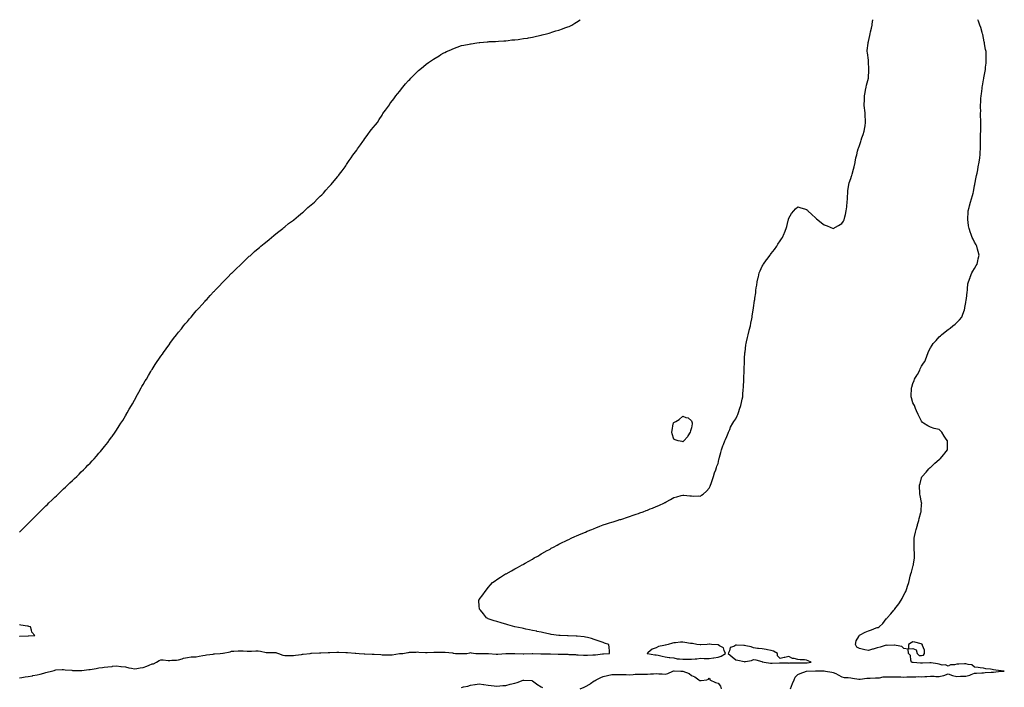
# Model space of a CAD drawing. Units: inches. Extents: x 971123 to 973763, y 7348058 to 7350698.
# Drawn here: x 971698 to 972812, y 7349944 to 7350698 of the extents above; entities that cross this region are included whole.
import ezdxf

# ---------------------------------------------------------------- set-up
doc = ezdxf.new("R2010")
doc.units = ezdxf.units.IN
doc.header["$MEASUREMENT"] = 0
doc.layers.add('Contour_97117348', color=7, linetype='Continuous', true_color=0xe82ace)

msp = doc.modelspace()

# ---------------------------------------------------------------- linework, layer by layer
at = {"layer": 'Contour_97117348'}
for points in [[(971698, 7350118.7, 3319), (971699.7, 7350120.3, 3319), (971701.3, 7350121.9, 3319), (971704.7, 7350125.3, 3319), (971708, 7350128.8, 3319), (971709.6, 7350130.3, 3319), (971711.2, 7350131.9, 3319), (971714.6, 7350135.4, 3319), (971718, 7350138.8, 3319), (971719.6, 7350140.3, 3319), (971721.2, 7350141.9, 3319), (971724.7, 7350145.3, 3319), (971728, 7350148.7, 3319), (971729.7, 7350150.3, 3319), (971731.3, 7350151.9, 3319), (971734.8, 7350155.2, 3319), (971738, 7350158.5, 3319), (971739.8, 7350160.1, 3319), (971741.7, 7350161.9, 3319), (971745, 7350165, 3319), (971748, 7350167.9, 3319), (971750.1, 7350169.8, 3319), (971752.3, 7350171.9, 3319), (971755.2, 7350174.7, 3319), (971758, 7350177.4, 3319), (971760.4, 7350179.6, 3319), (971762.8, 7350181.9, 3319), (971765.5, 7350184.5, 3319), (971768, 7350187, 3319), (971770.6, 7350189.4, 3319), (971773.2, 7350191.9, 3319), (971775.6, 7350194.4, 3319), (971778, 7350197, 3319), (971780.4, 7350199.5, 3319), (971782.6, 7350201.9, 3319), (971785.2, 7350204.8, 3319), (971788, 7350208.1, 3319), (971789.8, 7350210.2, 3319), (971791.3, 7350211.9, 3319), (971794.3, 7350215.6, 3319), (971798, 7350220.3, 3319), (971798.8, 7350221.2, 3319), (971799.3, 7350221.9, 3319), (971802.3, 7350226.2, 3319), (971802.9, 7350227, 3319), (971806.4, 7350231.9, 3319), (971807.1, 7350232.9, 3319), (971808, 7350234.3, 3319), (971811, 7350238.9, 3319), (971812.9, 7350241.9, 3319), (971814.9, 7350245.1, 3319), (971818, 7350250.5, 3319), (971818.6, 7350251.4, 3319), (971818.9, 7350251.9, 3319), (971820, 7350253.9, 3319), (971822.2, 7350257.7, 3319), (971824.7, 7350261.9, 3319), (971825.9, 7350264, 3319), (971828, 7350267.9, 3319), (971829.5, 7350270.5, 3319), (971830.2, 7350271.9, 3319), (971833, 7350276.9, 3319), (971835.8, 7350281.9, 3319), (971836.6, 7350283.3, 3319), (971838, 7350285.7, 3319), (971840.3, 7350289.7, 3319), (971841.6, 7350291.9, 3319), (971844, 7350296, 3319), (971846.6, 7350300.5, 3319), (971847.5, 7350301.9, 3319), (971847.7, 7350302.3, 3319), (971848, 7350302.8, 3319), (971851.6, 7350308.4, 3319), (971853.9, 7350311.9, 3319), (971855.6, 7350314.3, 3319), (971858, 7350317.7, 3319), (971859.7, 7350320.2, 3319), (971860.9, 7350321.9, 3319), (971863.9, 7350326.1, 3319), (971868, 7350331.8, 3319), (971868.1, 7350331.9, 3319), (971868.1, 7350331.9, 3319), (971868.3, 7350332.2, 3319), (971872.3, 7350337.6, 3319), (971875.6, 7350341.9, 3319), (971876.7, 7350343.3, 3319), (971878, 7350344.9, 3319), (971881.2, 7350348.8, 3319), (971883.6, 7350351.9, 3319), (971885.6, 7350354.3, 3319), (971888, 7350357.1, 3319), (971890.2, 7350359.8, 3319), (971892.1, 7350361.9, 3319), (971894.8, 7350365.1, 3319), (971898, 7350368.8, 3319), (971899.5, 7350370.5, 3319), (971900.8, 7350371.9, 3319), (971904.2, 7350375.7, 3319), (971908, 7350380, 3319), (971908.9, 7350381, 3319), (971909.8, 7350381.9, 3319), (971913.8, 7350386.2, 3319), (971918, 7350390.8, 3319), (971918.6, 7350391.4, 3319), (971919.1, 7350391.9, 3319), (971923.4, 7350396.6, 3319), (971928, 7350401.3, 3319), (971928.3, 7350401.6, 3319), (971928.6, 7350401.9, 3319), (971933.3, 7350406.7, 3319), (971938, 7350411.4, 3319), (971938.3, 7350411.7, 3319), (971938.5, 7350411.9, 3319), (971943.3, 7350416.6, 3319), (971948, 7350421.1, 3319), (971948.5, 7350421.5, 3319), (971948.9, 7350421.9, 3319), (971953.5, 7350426.5, 3319), (971958, 7350430.6, 3319), (971958.8, 7350431.2, 3319), (971959.6, 7350431.9, 3319), (971964, 7350436, 3319), (971968, 7350439.4, 3319), (971969.4, 7350440.6, 3319), (971971.1, 7350441.9, 3319), (971974.8, 7350445.2, 3319), (971978, 7350447.8, 3319), (971980.3, 7350449.7, 3319), (971983.2, 7350451.9, 3319), (971985.8, 7350454.2, 3319), (971988, 7350456, 3319), (971991.3, 7350458.7, 3319), (971995.7, 7350461.9, 3319), (971996.9, 7350463, 3319), (971998, 7350463.9, 3319), (972002.4, 7350467.5, 3319), (972006.9, 7350470.8, 3319), (972008, 7350471.6, 3319), (972008.2, 7350471.8, 3319), (972008.5, 7350471.9, 3319), (972013.5, 7350476.4, 3319), (972018, 7350480, 3319), (972019.1, 7350480.9, 3319), (972020.5, 7350481.9, 3319), (972024.3, 7350485.7, 3319), (972028, 7350488.8, 3319), (972029.7, 7350490.3, 3319), (972031.7, 7350491.9, 3319), (972034.7, 7350495.3, 3319), (972038, 7350498.5, 3319), (972039.8, 7350500.2, 3319), (972041.7, 7350501.9, 3319), (972044.6, 7350505.4, 3319), (972048, 7350509.1, 3319), (972049.4, 7350510.6, 3319), (972050.7, 7350511.9, 3319), (972053.9, 7350516, 3319), (972058, 7350520.8, 3319), (972058.6, 7350521.4, 3319), (972059, 7350521.9, 3319), (972061.5, 7350525.4, 3319), (972062.8, 7350527.2, 3319), (972066.3, 7350531.9, 3319), (972067, 7350533, 3319), (972068, 7350534.5, 3319), (972071, 7350539, 3319), (972073.1, 7350541.9, 3319), (972075.1, 7350544.9, 3319), (972078, 7350548.7, 3319), (972079.4, 7350550.6, 3319), (972080.4, 7350551.9, 3319), (972083.6, 7350556.4, 3319), (972086.4, 7350560.3, 3319), (972087.6, 7350561.9, 3319), (972087.8, 7350562.2, 3319), (972088, 7350562.6, 3319), (972091.8, 7350568.1, 3319), (972094.6, 7350571.9, 3319), (972096.2, 7350573.8, 3319), (972098, 7350576, 3319), (972100.7, 7350579.2, 3319), (972102.9, 7350581.9, 3319), (972104.9, 7350585.1, 3319), (972108, 7350590.3, 3319), (972108.7, 7350591.3, 3319), (972109.1, 7350591.9, 3319), (972111.9, 7350595.8, 3319), (972112.9, 7350597.1, 3319), (972116.3, 7350601.9, 3319), (972117, 7350602.9, 3319), (972118, 7350604.4, 3319), (972121.3, 7350608.7, 3319), (972123.7, 7350611.9, 3319), (972125.6, 7350614.3, 3319), (972128, 7350617.4, 3319), (972130, 7350619.9, 3319), (972131.6, 7350621.9, 3319), (972134.6, 7350625.4, 3319), (972138, 7350629.2, 3319), (972139.4, 7350630.6, 3319), (972140.6, 7350631.9, 3319), (972144.3, 7350635.7, 3319), (972148, 7350639.5, 3319), (972149.3, 7350640.6, 3319), (972150.9, 7350641.9, 3319), (972154.8, 7350645.2, 3319), (972158, 7350647.8, 3319), (972160.5, 7350649.5, 3319), (972164.1, 7350651.9, 3319), (972166.4, 7350653.5, 3319), (972168, 7350654.6, 3319), (972172.6, 7350657.3, 3319), (972174.7, 7350658.6, 3319), (972178, 7350660.6, 3319), (972178.9, 7350661, 3319), (972180.9, 7350661.9, 3319), (972185.8, 7350664.1, 3319), (972188, 7350665.1, 3319), (972193, 7350666.9, 3319), (972198, 7350668.7, 3319), (972200.6, 7350669.4, 3319), (972206.6, 7350670.5, 3319), (972208, 7350670.8, 3319), (972209, 7350670.9, 3319), (972215.3, 7350671.9, 3319), (972217.7, 7350672.3, 3319), (972218, 7350672.3, 3319), (972218.5, 7350672.4, 3319), (972226.9, 7350673.1, 3319), (972228, 7350673.1, 3319), (972229.3, 7350673.2, 3319), (972236.4, 7350673.5, 3319), (972239.9, 7350673.7, 3319), (972245.8, 7350674.2, 3319), (972248, 7350674.3, 3319), (972250.8, 7350674.6, 3319), (972254.9, 7350675.1, 3319), (972258, 7350675.3, 3319), (972261.9, 7350675.8, 3319), (972263.9, 7350676.1, 3319), (972268, 7350676.6, 3319), (972272.6, 7350677.3, 3319), (972273.6, 7350677.5, 3319), (972278, 7350678.3, 3319), (972281, 7350679, 3319), (972286.2, 7350680.1, 3319), (972288, 7350680.5, 3319), (972289.2, 7350680.8, 3319), (972293.8, 7350681.9, 3319), (972297.1, 7350682.9, 3319), (972298, 7350683.2, 3319), (972299.9, 7350683.8, 3319), (972304.7, 7350685.3, 3319), (972308, 7350686.3, 3319), (972312.2, 7350687.8, 3319), (972314.9, 7350688.7, 3319), (972318, 7350689.9, 3319), (972319.5, 7350690.5, 3319), (972322.7, 7350691.9, 3319), (972326.1, 7350693.9, 3319), (972328, 7350695.1, 3319), (972332, 7350698, 3319), (972332, 7350698, 3319)], [(971698, 7349954.2, 3318), (971700.7, 7349954.6, 3318), (971704.7, 7349955.3, 3318), (971708, 7349955.7, 3318), (971712.7, 7349956.5, 3318), (971713.3, 7349956.7, 3318), (971718, 7349957.5, 3318), (971721.6, 7349958.4, 3318), (971725.7, 7349959.5, 3318), (971728, 7349960.1, 3318), (971729.5, 7349960.5, 3318), (971734.2, 7349961.9, 3318), (971737.2, 7349962.7, 3318), (971738, 7349963, 3318), (971739.2, 7349963.1, 3318), (971746.4, 7349963.6, 3318), (971748, 7349963.7, 3318), (971749.6, 7349963.4, 3318), (971757.2, 7349962.8, 3318), (971758, 7349962.6, 3318), (971758.8, 7349962.6, 3318), (971767.4, 7349962.6, 3318), (971768, 7349962.6, 3318), (971768.8, 7349962.7, 3318), (971776.4, 7349963.6, 3318), (971778, 7349963.8, 3318), (971780.3, 7349964.1, 3318), (971785, 7349964.9, 3318), (971788, 7349965.4, 3318), (971792.1, 7349965.9, 3318), (971793.8, 7349966.2, 3318), (971798, 7349966.7, 3318), (971802.8, 7349967.2, 3318), (971803.4, 7349967.3, 3318), (971808, 7349967.8, 3318), (971812.9, 7349967.1, 3318), (971813.2, 7349967.1, 3318), (971818, 7349966.5, 3318), (971821.7, 7349965.5, 3318), (971824.9, 7349965.1, 3318), (971828, 7349964.4, 3318), (971830.9, 7349964.8, 3318), (971834.6, 7349965.4, 3318), (971838, 7349965.9, 3318), (971842.3, 7349967.6, 3318), (971844.7, 7349968.6, 3318), (971848, 7349970, 3318), (971849.7, 7349970.2, 3318), (971853.1, 7349971.9, 3318), (971856.2, 7349973.8, 3318), (971858, 7349974.4, 3318), (971860.5, 7349974.4, 3318), (971866.1, 7349973.9, 3318), (971868, 7349973.9, 3318), (971870.3, 7349974.2, 3318), (971875.7, 7349974.3, 3318), (971878, 7349974.7, 3318), (971881.9, 7349975.8, 3318), (971883.6, 7349976.4, 3318), (971888, 7349977.3, 3318), (971892.1, 7349977.8, 3318), (971893.9, 7349977.8, 3318), (971898, 7349978.1, 3318), (971901.2, 7349978.8, 3318), (971905.5, 7349979.4, 3318), (971908, 7349979.9, 3318), (971909.7, 7349980.2, 3318), (971917.2, 7349981.1, 3318), (971918, 7349981.2, 3318), (971918.7, 7349981.3, 3318), (971925.1, 7349981.9, 3318), (971927.9, 7349982.1, 3318), (971928, 7349982.1, 3318), (971928.3, 7349982.1, 3318), (971936.2, 7349983.8, 3318), (971938, 7349984.3, 3318), (971940.6, 7349984.5, 3318), (971945.3, 7349984.7, 3318), (971948, 7349984.9, 3318), (971950.9, 7349984.7, 3318), (971955.5, 7349984.5, 3318), (971958, 7349984.3, 3318), (971960.6, 7349984.4, 3318), (971965.3, 7349984.7, 3318), (971968, 7349984.8, 3318), (971970.6, 7349984.5, 3318), (971976.9, 7349983, 3318), (971978, 7349982.9, 3318), (971978.9, 7349982.8, 3318), (971987, 7349983, 3318), (971988, 7349982.9, 3318), (971988.8, 7349982.6, 3318), (971991.1, 7349981.9, 3318), (971996, 7349979.8, 3318), (971998, 7349979.6, 3318), (972000.4, 7349979.6, 3318), (972005.7, 7349979.5, 3318), (972008, 7349979.6, 3318), (972010.1, 7349979.8, 3318), (972016.8, 7349980.7, 3318), (972018, 7349980.8, 3318), (972019, 7349981, 3318), (972026.8, 7349981.9, 3318), (972028, 7349982, 3318), (972028, 7349982, 3318), (972028.2, 7349982, 3318), (972037.4, 7349982.5, 3318), (972038, 7349982.6, 3318), (972038.7, 7349982.6, 3318), (972047.1, 7349982.8, 3318), (972048, 7349982.9, 3318), (972049, 7349982.9, 3318), (972056.8, 7349983.1, 3318), (972058, 7349983.2, 3318), (972059.3, 7349983.2, 3318), (972067, 7349983, 3318), (972068, 7349983, 3318), (972069, 7349982.9, 3318), (972077.7, 7349982.2, 3318), (972078, 7349982.2, 3318), (972078.3, 7349982.2, 3318), (972082.3, 7349981.9, 3318), (972087.7, 7349981.5, 3318), (972088, 7349981.5, 3318), (972088.5, 7349981.5, 3318), (972097, 7349980.9, 3318), (972098, 7349980.8, 3318), (972099.2, 7349980.8, 3318), (972106.6, 7349980.5, 3318), (972108, 7349980.4, 3318), (972109.6, 7349980.4, 3318), (972116.4, 7349980.3, 3318), (972118, 7349980.2, 3318), (972119.6, 7349980.4, 3318), (972127.8, 7349981.6, 3318), (972128, 7349981.7, 3318), (972128.3, 7349981.7, 3318), (972131.5, 7349981.9, 3318), (972137.2, 7349982.8, 3318), (972138, 7349983, 3318), (972139.2, 7349983.1, 3318), (972146.5, 7349983.4, 3318), (972148, 7349983.5, 3318), (972149.5, 7349983.4, 3318), (972157.1, 7349982.8, 3318), (972158, 7349982.8, 3318), (972159, 7349982.8, 3318), (972166.6, 7349983.4, 3318), (972168, 7349983.4, 3318), (972169.6, 7349983.4, 3318), (972176.7, 7349983.2, 3318), (972178, 7349983.2, 3318), (972179.3, 7349983.1, 3318), (972187.6, 7349982.4, 3318), (972188, 7349982.4, 3318), (972188.5, 7349982.3, 3318), (972191, 7349981.9, 3318), (972197.7, 7349981.6, 3318), (972198, 7349981.6, 3318), (972198.4, 7349981.6, 3318), (972204.1, 7349981.9, 3318), (972207.4, 7349982.6, 3318), (972208, 7349982.7, 3318), (972208.8, 7349982.6, 3318), (972214, 7349981.9, 3318), (972217.9, 7349981.8, 3318), (972218, 7349981.8, 3318), (972218.2, 7349981.8, 3318), (972227.8, 7349981.7, 3318), (972228, 7349981.7, 3318), (972228.3, 7349981.6, 3318), (972237.1, 7349981, 3318), (972238, 7349981, 3318), (972239, 7349981, 3318), (972247.9, 7349981.8, 3318), (972248, 7349981.8, 3318), (972248.2, 7349981.8, 3318), (972258, 7349981.9, 3318), (972258.1, 7349981.9, 3318), (972267.7, 7349981.5, 3318), (972268, 7349981.5, 3318), (972268.4, 7349981.5, 3318), (972277.7, 7349981.6, 3318), (972278, 7349981.6, 3318), (972278.4, 7349981.6, 3318), (972287.4, 7349981.2, 3318), (972288, 7349981.2, 3318), (972288.8, 7349981.2, 3318), (972297.5, 7349981.3, 3318), (972298, 7349981.4, 3318), (972298.6, 7349981.4, 3318), (972307.3, 7349981.1, 3318), (972308, 7349981.1, 3318), (972308.9, 7349981.1, 3318), (972317, 7349980.8, 3318), (972318, 7349980.8, 3318), (972319.2, 7349980.7, 3318), (972326.7, 7349980.5, 3318), (972328, 7349980.4, 3318), (972329.7, 7349980.3, 3318), (972336, 7349979.9, 3318), (972338, 7349979.7, 3318), (972340.2, 7349979.8, 3318), (972346.4, 7349980.2, 3318), (972348, 7349980.3, 3318), (972349.5, 7349980.4, 3318), (972357.4, 7349981.3, 3318), (972358, 7349981.3, 3318), (972358.6, 7349981.4, 3318), (972365.3, 7349981.9, 3318), (972365.1, 7349984.9, 3318), (972364.7, 7349988.5, 3318), (972364.4, 7349991.9, 3318), (972359.7, 7349993.6, 3318), (972358, 7349994.1, 3318), (972354.7, 7349995.3, 3318), (972352.3, 7349996.2, 3318), (972348, 7349997.6, 3318), (972344.7, 7349998.6, 3318), (972340.3, 7349999.7, 3318), (972338, 7350000.3, 3318), (972336.6, 7350000.5, 3318), (972328.6, 7350001.4, 3318), (972328, 7350001.4, 3318), (972327.6, 7350001.4, 3318), (972318.3, 7350001.7, 3318), (972317.8, 7350001.7, 3318), (972309.5, 7350001.9, 3318), (972308.1, 7350002, 3318), (972308, 7350002, 3318), (972308, 7350002, 3318), (972299.3, 7350003.2, 3318), (972298, 7350003.4, 3318), (972296.1, 7350003.8, 3318), (972291.1, 7350005, 3318), (972288, 7350005.7, 3318), (972283.2, 7350006.7, 3318), (972282.9, 7350006.8, 3318), (972278, 7350007.9, 3318), (972274.7, 7350008.6, 3318), (972270.5, 7350009.4, 3318), (972268, 7350009.9, 3318), (972266.4, 7350010.2, 3318), (972258.2, 7350011.9, 3318), (972258.1, 7350012, 3318), (972258, 7350012, 3318), (972250.3, 7350014.2, 3318), (972248, 7350014.8, 3318), (972243.9, 7350016.1, 3318), (972242.6, 7350016.5, 3318), (972238, 7350017.8, 3318), (972234.9, 7350018.8, 3318), (972229.3, 7350020.6, 3318), (972228, 7350021.1, 3318), (972227.5, 7350021.3, 3318), (972226, 7350021.9, 3318), (972222.6, 7350026.5, 3318), (972219.3, 7350030.7, 3318), (972218.3, 7350031.9, 3318), (972218.3, 7350032.2, 3318), (972218, 7350035.3, 3318), (972217.6, 7350041.5, 3318), (972217.6, 7350041.9, 3318), (972217.7, 7350042.2, 3318), (972218, 7350042.7, 3318), (972221.9, 7350048.1, 3318), (972224.7, 7350051.9, 3318), (972226.2, 7350053.8, 3318), (972228, 7350056.3, 3318), (972230.7, 7350059.2, 3318), (972233, 7350061.9, 3318), (972236, 7350064, 3318), (972238, 7350065.5, 3318), (972242, 7350068, 3318), (972247.7, 7350071.6, 3318), (972248, 7350071.8, 3318), (972248.1, 7350071.8, 3318), (972248.3, 7350071.9, 3318), (972254.6, 7350075.3, 3318), (972258, 7350077.3, 3318), (972261.1, 7350078.8, 3318), (972266.6, 7350081.9, 3318), (972267.5, 7350082.4, 3318), (972268, 7350082.7, 3318), (972269.8, 7350083.7, 3318), (972274, 7350086, 3318), (972278, 7350088.4, 3318), (972280.2, 7350089.7, 3318), (972284, 7350091.9, 3318), (972286.6, 7350093.4, 3318), (972288, 7350094.2, 3318), (972293, 7350097, 3318), (972293.3, 7350097.2, 3318), (972298, 7350099.8, 3318), (972299.4, 7350100.6, 3318), (972301.9, 7350101.9, 3318), (972305.9, 7350104.1, 3318), (972308, 7350105.2, 3318), (972312.6, 7350107.4, 3318), (972314.4, 7350108.3, 3318), (972318, 7350110.1, 3318), (972319.3, 7350110.7, 3318), (972321.9, 7350111.9, 3318), (972326.1, 7350113.8, 3318), (972328, 7350114.7, 3318), (972333, 7350116.9, 3318), (972338, 7350119, 3318), (972340.1, 7350119.9, 3318), (972345.2, 7350121.9, 3318), (972347.2, 7350122.7, 3318), (972348, 7350123.1, 3318), (972349.9, 7350123.8, 3318), (972354.4, 7350125.6, 3318), (972358, 7350127, 3318), (972361.8, 7350128.2, 3318), (972365.4, 7350129.3, 3318), (972368, 7350130.1, 3318), (972369.4, 7350130.6, 3318), (972373.8, 7350131.9, 3318), (972377, 7350133, 3318), (972378, 7350133.3, 3318), (972380.1, 7350133.9, 3318), (972384.5, 7350135.4, 3318), (972388, 7350136.6, 3318), (972392, 7350138, 3318), (972395.3, 7350139.2, 3318), (972398, 7350140.1, 3318), (972399.4, 7350140.6, 3318), (972403.4, 7350141.9, 3318), (972406.7, 7350143.2, 3318), (972408, 7350143.8, 3318), (972411.2, 7350145.1, 3318), (972413.9, 7350146.1, 3318), (972418, 7350147.8, 3318), (972421, 7350148.9, 3318), (972427.3, 7350151.9, 3318), (972427.8, 7350152.2, 3318), (972428, 7350152.4, 3318), (972429.2, 7350153.1, 3318), (972434.2, 7350155.8, 3318), (972438, 7350157.9, 3318), (972441.2, 7350158.7, 3318), (972446.3, 7350160.2, 3318), (972448, 7350160.6, 3318), (972449.4, 7350160.5, 3318), (972456.2, 7350160, 3318), (972458, 7350159.9, 3318), (972460.2, 7350159.7, 3318), (972466, 7350159.8, 3318), (972468, 7350159.6, 3318), (972469.4, 7350160.6, 3318), (972471.1, 7350161.9, 3318), (972474.8, 7350165.2, 3318), (972478, 7350168.5, 3318), (972479, 7350171, 3318), (972479.3, 7350171.9, 3318), (972480, 7350173.9, 3318), (972481.6, 7350178.4, 3318), (972482.8, 7350181.9, 3318), (972484.1, 7350185.8, 3318), (972485.5, 7350189.3, 3318), (972486.3, 7350191.9, 3318), (972486.7, 7350193.3, 3318), (972488, 7350196.3, 3318), (972489, 7350200.9, 3318), (972489.3, 7350201.9, 3318), (972489.7, 7350203.6, 3318), (972490.9, 7350209, 3318), (972491.9, 7350211.9, 3318), (972493.4, 7350216.5, 3318), (972494, 7350217.9, 3318), (972495.6, 7350221.9, 3318), (972496.3, 7350223.6, 3318), (972498, 7350226.9, 3318), (972499.2, 7350230.8, 3318), (972499.7, 7350231.9, 3318), (972501.1, 7350235, 3318), (972502.2, 7350237.7, 3318), (972504.7, 7350241.9, 3318), (972505.9, 7350244, 3318), (972508, 7350247, 3318), (972509.5, 7350250.5, 3318), (972510.2, 7350251.9, 3318), (972511.4, 7350255.3, 3318), (972512.2, 7350257.7, 3318), (972513.8, 7350261.9, 3318), (972514.5, 7350265.5, 3318), (972515.3, 7350269.1, 3318), (972515.8, 7350271.9, 3318), (972516, 7350274, 3318), (972516.5, 7350280.4, 3318), (972516.7, 7350281.9, 3318), (972516.7, 7350283.2, 3318), (972517, 7350290.9, 3318), (972517.1, 7350291.9, 3318), (972517.1, 7350292.8, 3318), (972517.4, 7350301.2, 3318), (972517.4, 7350301.9, 3318), (972517.5, 7350302.5, 3318), (972517.9, 7350311.7, 3318), (972517.9, 7350311.9, 3318), (972517.9, 7350312.1, 3318), (972518, 7350315, 3318), (972518.4, 7350321.6, 3318), (972518.4, 7350321.9, 3318), (972518.5, 7350322.3, 3318), (972519.4, 7350330.6, 3318), (972519.6, 7350331.9, 3318), (972520.1, 7350334, 3318), (972521.1, 7350338.9, 3318), (972521.9, 7350341.9, 3318), (972523.1, 7350346.8, 3318), (972523.2, 7350347.1, 3318), (972524.6, 7350351.9, 3318), (972525.1, 7350354.9, 3318), (972526.2, 7350360.1, 3318), (972526.6, 7350361.9, 3318), (972526.7, 7350363.2, 3318), (972528, 7350371.9, 3318), (972528, 7350371.9, 3318), (972528, 7350372, 3318), (972528, 7350372.4, 3318), (972529.2, 7350380.8, 3318), (972529.4, 7350381.9, 3318), (972529.6, 7350383.4, 3318), (972530.6, 7350389.4, 3318), (972530.8, 7350391.9, 3318), (972531.2, 7350395.1, 3318), (972531.8, 7350398.1, 3318), (972532.2, 7350401.9, 3318), (972533.4, 7350406.6, 3318), (972533.5, 7350407.4, 3318), (972534.6, 7350411.9, 3318), (972535.7, 7350414.3, 3318), (972538, 7350419.6, 3318), (972538.8, 7350421.1, 3318), (972539.2, 7350421.9, 3318), (972542.9, 7350426.7, 3318), (972543, 7350426.9, 3318), (972546.7, 7350431.9, 3318), (972547.3, 7350432.7, 3318), (972548, 7350433.7, 3318), (972551.6, 7350438.4, 3318), (972554.3, 7350441.9, 3318), (972555.7, 7350444.3, 3318), (972558, 7350448.1, 3318), (972559.6, 7350450.4, 3318), (972560.7, 7350451.9, 3318), (972562.6, 7350456.5, 3318), (972562.9, 7350457.1, 3318), (972565, 7350461.9, 3318), (972565.6, 7350464.4, 3318), (972567.3, 7350471.2, 3318), (972567.5, 7350471.9, 3318), (972567.6, 7350472.4, 3318), (972568, 7350473.7, 3318), (972571.1, 7350478.9, 3318), (972573.5, 7350481.9, 3318), (972575.6, 7350484.4, 3318), (972578, 7350486.5, 3318), (972581.4, 7350485.3, 3318), (972585.6, 7350484.4, 3318), (972588, 7350483.6, 3318), (972588.9, 7350482.7, 3318), (972589.6, 7350481.9, 3318), (972593.8, 7350477.7, 3318), (972598, 7350474, 3318), (972599.2, 7350473, 3318), (972600.6, 7350471.9, 3318), (972604.8, 7350468.6, 3318), (972608, 7350466.3, 3318), (972611.2, 7350465.1, 3318), (972618, 7350461.9, 3318), (972624.3, 7350465.6, 3318), (972628, 7350467.8, 3318), (972629.6, 7350470.4, 3318), (972630.6, 7350471.9, 3318), (972631.3, 7350475.2, 3318), (972632.1, 7350477.9, 3318), (972632.9, 7350481.9, 3318), (972633.5, 7350486.5, 3318), (972633.5, 7350487.4, 3318), (972634.1, 7350491.9, 3318), (972634.3, 7350495.7, 3318), (972634.4, 7350498.2, 3318), (972634.6, 7350501.9, 3318), (972634.8, 7350505.1, 3318), (972635.4, 7350509.3, 3318), (972635.7, 7350511.9, 3318), (972636.2, 7350513.8, 3318), (972638, 7350518.6, 3318), (972638.8, 7350521.2, 3318), (972639.1, 7350521.9, 3318), (972639.5, 7350523.4, 3318), (972641, 7350529, 3318), (972642, 7350531.9, 3318), (972642.8, 7350536.7, 3318), (972642.9, 7350537.1, 3318), (972643.8, 7350541.9, 3318), (972644.7, 7350545.2, 3318), (972645.7, 7350549.6, 3318), (972646.3, 7350551.9, 3318), (972646.9, 7350553, 3318), (972648, 7350555.7, 3318), (972649.5, 7350560.5, 3318), (972649.8, 7350561.9, 3318), (972650.6, 7350564.5, 3318), (972651.9, 7350568.1, 3318), (972653.1, 7350571.9, 3318), (972653.9, 7350576.1, 3318), (972654.1, 7350578, 3318), (972654.7, 7350581.9, 3318), (972654.6, 7350585.3, 3318), (972654.4, 7350588.3, 3318), (972654.3, 7350591.9, 3318), (972653.9, 7350596.1, 3318), (972653.7, 7350597.6, 3318), (972653.3, 7350601.9, 3318), (972653.4, 7350607.3, 3318), (972653.5, 7350611.9, 3318), (972654.1, 7350615.9, 3318), (972654.7, 7350618.5, 3318), (972655.3, 7350621.9, 3318), (972655.8, 7350624.1, 3318), (972658, 7350631.8, 3318), (972658.1, 7350631.9, 3318), (972658.1, 7350631.9, 3318), (972658.1, 7350631.9, 3318), (972658.6, 7350641.4, 3318), (972658.6, 7350641.9, 3318), (972658.6, 7350642.5, 3318), (972658, 7350650.1, 3318), (972657.9, 7350651.8, 3318), (972657.9, 7350651.9, 3318), (972657.9, 7350652.1, 3318), (972656.8, 7350660.7, 3318), (972656.5, 7350661.9, 3318), (972656.6, 7350663.3, 3318), (972657.7, 7350671.6, 3318), (972657.7, 7350671.9, 3318), (972657.8, 7350672.2, 3318), (972658, 7350673.3, 3318), (972659.6, 7350680.3, 3318), (972659.9, 7350681.9, 3318), (972660.4, 7350684.3, 3318), (972661.4, 7350688.6, 3318), (972662.1, 7350691.9, 3318), (972662.7, 7350696.6, 3318), (972662.8, 7350697.2, 3318), (972662.9, 7350698, 3318)], [(972570, 7349941.9, 3317), (972571.1, 7349945, 3317), (972572.1, 7349947.9, 3317), (972573.9, 7349951.9, 3317), (972575, 7349955, 3317), (972578, 7349958.1, 3317), (972580.7, 7349959.2, 3317), (972587.8, 7349961.9, 3317), (972588, 7349961.9, 3317), (972588.1, 7349961.9, 3317), (972598, 7349962, 3317), (972598, 7349962, 3317), (972598.2, 7349962, 3317), (972608, 7349962, 3317), (972608, 7349962, 3317), (972608.1, 7349962, 3317), (972609.3, 7349961.9, 3317), (972616.7, 7349960.5, 3317), (972618, 7349960.4, 3317), (972621, 7349959, 3317), (972623.8, 7349957.7, 3317), (972628, 7349955.3, 3317), (972630.7, 7349954.5, 3317), (972635.2, 7349954.7, 3317), (972638, 7349954.3, 3317), (972640.1, 7349954, 3317), (972647.2, 7349952.8, 3317), (972648, 7349952.6, 3317), (972648.7, 7349952.6, 3317), (972656.2, 7349953.8, 3317), (972658, 7349953.7, 3317), (972659.9, 7349953.8, 3317), (972665.8, 7349954.2, 3317), (972668, 7349954.3, 3317), (972670.6, 7349954.4, 3317), (972674.7, 7349955.2, 3317), (972678, 7349955.3, 3317), (972681.6, 7349955.4, 3317), (972684.6, 7349955.4, 3317), (972688, 7349955.5, 3317), (972691.4, 7349955.3, 3317), (972694.7, 7349955.2, 3317), (972698, 7349955.1, 3317), (972701.4, 7349955.3, 3317), (972704.7, 7349955.3, 3317), (972708, 7349955.5, 3317), (972711.5, 7349955.4, 3317), (972714.3, 7349955.6, 3317), (972718, 7349955.5, 3317), (972721.8, 7349955.7, 3317), (972724.1, 7349955.9, 3317), (972728, 7349956.1, 3317), (972732.2, 7349956.1, 3317), (972734.2, 7349955.8, 3317), (972738, 7349955.8, 3317), (972743, 7349956.9, 3317), (972743.1, 7349956.9, 3317), (972748, 7349958.8, 3317), (972752.9, 7349957, 3317), (972753.1, 7349957, 3317), (972758, 7349955.9, 3317), (972762.2, 7349956.1, 3317), (972763.9, 7349956.1, 3317), (972768, 7349956.2, 3317), (972772.7, 7349957.3, 3317), (972774.3, 7349958.1, 3317), (972778, 7349959.6, 3317), (972780.3, 7349959.6, 3317), (972786.1, 7349960, 3317), (972788, 7349960, 3317), (972789.8, 7349960.1, 3317), (972796.6, 7349960.5, 3317), (972798, 7349960.6, 3317), (972799.3, 7349960.6, 3317), (972807.8, 7349961.7, 3317), (972808, 7349961.7, 3317), (972808.3, 7349961.7, 3317), (972811.6, 7349961.9, 3317), (972808.2, 7349962.1, 3317), (972808, 7349962.1, 3317), (972807.8, 7349962.2, 3317), (972799.5, 7349963.4, 3317), (972798, 7349963.7, 3317), (972795.8, 7349964.1, 3317), (972790.6, 7349964.5, 3317), (972788, 7349965.2, 3317), (972784.4, 7349965.6, 3317), (972781.9, 7349965.8, 3317), (972778, 7349966.3, 3317), (972774.9, 7349968.8, 3317), (972770.7, 7349969.3, 3317), (972768, 7349970.2, 3317), (972766.4, 7349970.2, 3317), (972760.2, 7349969.8, 3317), (972758, 7349969.8, 3317), (972755.2, 7349969, 3317), (972750.8, 7349969.1, 3317), (972748, 7349967.4, 3317), (972745.2, 7349969.1, 3317), (972741.2, 7349968.7, 3317), (972738, 7349969.5, 3317), (972736, 7349969.9, 3317), (972728.8, 7349971.2, 3317), (972728, 7349971.3, 3317), (972727.4, 7349971.3, 3317), (972719.1, 7349970.8, 3317), (972718, 7349970.8, 3317), (972716.9, 7349970.7, 3317), (972708.4, 7349971.6, 3317), (972708, 7349971.5, 3317), (972707.8, 7349971.6, 3317), (972706.6, 7349971.9, 3317), (972705.8, 7349974.2, 3317), (972705.5, 7349979.3, 3317), (972703.2, 7349981.9, 3317), (972703, 7349986.8, 3317), (972698, 7349987.3, 3317), (972695.9, 7349989.7, 3317), (972689.3, 7349990.6, 3317), (972688, 7349991.1, 3317), (972687.5, 7349991.3, 3317), (972679.2, 7349990.7, 3317), (972678, 7349991, 3317), (972676.7, 7349990.6, 3317), (972671.1, 7349988.9, 3317), (972668, 7349988, 3317), (972663.3, 7349986.7, 3317), (972662.6, 7349986.5, 3317), (972658, 7349985.3, 3317), (972653.9, 7349986, 3317), (972652.3, 7349986.1, 3317), (972648, 7349987.2, 3317), (972644.9, 7349988.8, 3317), (972643.3, 7349991.9, 3317), (972644, 7349996, 3317), (972647.1, 7350000.9, 3317), (972647.4, 7350001.9, 3317), (972647.8, 7350002.2, 3317), (972648, 7350002.3, 3317), (972648.8, 7350002.7, 3317), (972654.3, 7350005.7, 3317), (972658, 7350007.4, 3317), (972661.6, 7350008.4, 3317), (972666.7, 7350010.6, 3317), (972668, 7350011.1, 3317), (972668.8, 7350011.1, 3317), (972670.1, 7350011.9, 3317), (972674.2, 7350015.7, 3317), (972678, 7350021, 3317), (972678.6, 7350021.4, 3317), (972679, 7350021.9, 3317), (972683.3, 7350026.7, 3317), (972686.8, 7350030.7, 3317), (972687.9, 7350031.9, 3317), (972688, 7350032, 3317), (972688, 7350032.2, 3317), (972692.2, 7350037.8, 3317), (972694.9, 7350041.9, 3317), (972696, 7350043.9, 3317), (972698, 7350048, 3317), (972699.5, 7350050.5, 3317), (972700.1, 7350051.9, 3317), (972701.2, 7350055.1, 3317), (972702.2, 7350057.7, 3317), (972703.6, 7350061.9, 3317), (972704.5, 7350065.5, 3317), (972705.3, 7350069.2, 3317), (972706, 7350071.9, 3317), (972706.5, 7350073.5, 3317), (972708, 7350079.6, 3317), (972708.6, 7350081.3, 3317), (972708.8, 7350081.9, 3317), (972708.9, 7350082.8, 3317), (972709.9, 7350090, 3317), (972710.1, 7350091.9, 3317), (972710, 7350093.9, 3317), (972709.7, 7350100.3, 3317), (972709.6, 7350101.9, 3317), (972709.6, 7350103.4, 3317), (972709.5, 7350110.4, 3317), (972709.5, 7350111.9, 3317), (972710, 7350113.8, 3317), (972711.3, 7350118.7, 3317), (972712, 7350121.9, 3317), (972713.4, 7350126.6, 3317), (972713.6, 7350127.5, 3317), (972714.9, 7350131.9, 3317), (972715.5, 7350134.4, 3317), (972717.2, 7350141.1, 3317), (972717.4, 7350141.9, 3317), (972717.4, 7350142.5, 3317), (972718, 7350150.7, 3317), (972718.2, 7350151.8, 3317), (972718.2, 7350151.9, 3317), (972718.1, 7350152, 3317), (972718, 7350152.4, 3317), (972716.4, 7350160.3, 3317), (972716.1, 7350161.9, 3317), (972716.1, 7350163.9, 3317), (972715.8, 7350169.6, 3317), (972715.6, 7350171.9, 3317), (972716.3, 7350173.7, 3317), (972718, 7350180.2, 3317), (972718.5, 7350181.5, 3317), (972718.7, 7350181.9, 3317), (972723.2, 7350186.7, 3317), (972726.4, 7350190.3, 3317), (972727.9, 7350191.9, 3317), (972728, 7350192.1, 3317), (972729.7, 7350193.6, 3317), (972733.2, 7350196.7, 3317), (972738, 7350200.9, 3317), (972738.6, 7350201.4, 3317), (972739.2, 7350201.9, 3317), (972743.2, 7350206.8, 3317), (972744.2, 7350208.1, 3317), (972747.2, 7350211.9, 3317), (972747.2, 7350212.8, 3317), (972747.2, 7350221.1, 3317), (972747.2, 7350221.9, 3317), (972745.8, 7350224.1, 3317), (972743.7, 7350227.5, 3317), (972740.9, 7350231.9, 3317), (972739.5, 7350233.3, 3317), (972738, 7350234.9, 3317), (972734.2, 7350235.8, 3317), (972732.2, 7350236.1, 3317), (972728, 7350237.5, 3317), (972725.1, 7350238.9, 3317), (972720.2, 7350241.9, 3317), (972719, 7350242.9, 3317), (972718, 7350244.2, 3317), (972715.5, 7350249.4, 3317), (972714.2, 7350251.9, 3317), (972712.2, 7350256.1, 3317), (972711.3, 7350258.6, 3317), (972710, 7350261.9, 3317), (972709.2, 7350263.1, 3317), (972708, 7350265.2, 3317), (972706.7, 7350270.5, 3317), (972706.3, 7350271.9, 3317), (972706.4, 7350273.5, 3317), (972706.7, 7350280.6, 3317), (972706.8, 7350281.9, 3317), (972707.1, 7350282.9, 3317), (972708, 7350286.7, 3317), (972709.5, 7350290.4, 3317), (972710, 7350291.9, 3317), (972713.1, 7350296.8, 3317), (972713.3, 7350297.2, 3317), (972716, 7350301.9, 3317), (972716.6, 7350303.3, 3317), (972718, 7350306.5, 3317), (972720.3, 7350309.7, 3317), (972721.6, 7350311.9, 3317), (972723.5, 7350316.5, 3317), (972723.9, 7350317.8, 3317), (972725.6, 7350321.9, 3317), (972726.4, 7350323.6, 3317), (972728, 7350327.2, 3317), (972729.9, 7350330.1, 3317), (972731, 7350331.9, 3317), (972734.4, 7350335.6, 3317), (972738, 7350339.6, 3317), (972739.3, 7350340.7, 3317), (972740.5, 7350341.9, 3317), (972744.8, 7350345.2, 3317), (972748, 7350347.9, 3317), (972750.4, 7350349.5, 3317), (972753.5, 7350351.9, 3317), (972756, 7350354, 3317), (972758, 7350355.9, 3317), (972761.1, 7350358.9, 3317), (972763.5, 7350361.9, 3317), (972764.7, 7350365.2, 3317), (972766.4, 7350370.3, 3317), (972767, 7350371.9, 3317), (972767.1, 7350372.9, 3317), (972768, 7350378.5, 3317), (972768.5, 7350381.4, 3317), (972768.6, 7350381.9, 3317), (972768.8, 7350382.6, 3317), (972769.5, 7350390.4, 3317), (972769.8, 7350391.9, 3317), (972770.1, 7350394, 3317), (972770.5, 7350399.4, 3317), (972771, 7350401.9, 3317), (972772.8, 7350406.6, 3317), (972772.9, 7350407.1, 3317), (972775, 7350411.9, 3317), (972776.1, 7350413.9, 3317), (972778, 7350416.8, 3317), (972779.8, 7350420.1, 3317), (972780.8, 7350421.9, 3317), (972781.5, 7350425.4, 3317), (972782.1, 7350427.9, 3317), (972783, 7350431.9, 3317), (972782.1, 7350435.9, 3317), (972781.4, 7350438.6, 3317), (972780.6, 7350441.9, 3317), (972779.7, 7350443.6, 3317), (972778, 7350446.6, 3317), (972776.2, 7350450, 3317), (972775.3, 7350451.9, 3317), (972773.7, 7350456.3, 3317), (972773.3, 7350457.2, 3317), (972771.8, 7350461.9, 3317), (972771.2, 7350465.1, 3317), (972770.7, 7350469.3, 3317), (972770.3, 7350471.9, 3317), (972770.4, 7350474.3, 3317), (972770.8, 7350479.1, 3317), (972770.9, 7350481.9, 3317), (972771.7, 7350485.6, 3317), (972772.3, 7350487.7, 3317), (972773.2, 7350491.9, 3317), (972774.4, 7350495.6, 3317), (972775.6, 7350499.5, 3317), (972776.4, 7350501.9, 3317), (972776.7, 7350503.3, 3317), (972778, 7350510.5, 3317), (972778.3, 7350511.7, 3317), (972778.3, 7350511.9, 3317), (972778.3, 7350512.2, 3317), (972779.9, 7350520.1, 3317), (972780.2, 7350521.9, 3317), (972780.8, 7350524.6, 3317), (972781.5, 7350528.4, 3317), (972782.2, 7350531.9, 3317), (972783, 7350536.9, 3317), (972784, 7350541.9, 3317), (972784.2, 7350545.8, 3317), (972784.3, 7350548.2, 3317), (972784.5, 7350551.9, 3317), (972784.6, 7350555.4, 3317), (972784.7, 7350558.6, 3317), (972784.7, 7350561.9, 3317), (972784.7, 7350565.2, 3317), (972784.8, 7350568.7, 3317), (972784.9, 7350571.9, 3317), (972784.9, 7350575, 3317), (972785, 7350578.8, 3317), (972785, 7350581.9, 3317), (972785, 7350585, 3317), (972784.8, 7350588.7, 3317), (972784.8, 7350591.9, 3317), (972784.9, 7350595.1, 3317), (972784.7, 7350598.6, 3317), (972784.8, 7350601.9, 3317), (972785.1, 7350604.9, 3317), (972785.2, 7350609.1, 3317), (972785.4, 7350611.9, 3317), (972785.7, 7350614.2, 3317), (972786.4, 7350620.3, 3317), (972786.6, 7350621.9, 3317), (972786.8, 7350623.1, 3317), (972788, 7350630.1, 3317), (972788.3, 7350631.6, 3317), (972788.4, 7350631.9, 3317), (972788.4, 7350632.3, 3317), (972789.9, 7350640, 3317), (972790.2, 7350641.9, 3317), (972790.4, 7350644.3, 3317), (972790.9, 7350649, 3317), (972791.2, 7350651.9, 3317), (972791.1, 7350655, 3317), (972791, 7350659, 3317), (972790.9, 7350661.9, 3317), (972790.5, 7350664.4, 3317), (972789.3, 7350670.6, 3317), (972789.1, 7350671.9, 3317), (972789, 7350672.9, 3317), (972788, 7350677.2, 3317), (972787.2, 7350681.1, 3317), (972787, 7350681.9, 3317), (972786.5, 7350683.5, 3317), (972785.1, 7350689, 3317), (972784.1, 7350691.9, 3317), (972782.5, 7350696.4, 3317), (972781.7, 7350698, 3317)], [(971698, 7350001.4, 3319), (971698.6, 7350001.4, 3319), (971707.8, 7350001.7, 3319), (971708, 7350001.7, 3319), (971708.3, 7350001.7, 3319), (971715.4, 7350001.9, 3319), (971712, 7350005.9, 3319), (971711.9, 7350008.1, 3319), (971710.6, 7350011.9, 3319), (971708.6, 7350012.4, 3319), (971708, 7350012.6, 3319), (971707.3, 7350012.7, 3319), (971699.8, 7350013.7, 3319), (971698, 7350014, 3319)], [(972332.2, 7349941.9, 3317), (972336.4, 7349943.6, 3317), (972338, 7349944.3, 3317), (972342.9, 7349947, 3317), (972343.8, 7349947.7, 3317), (972348, 7349950.7, 3317), (972348.9, 7349951.1, 3317), (972350.3, 7349951.9, 3317), (972355.4, 7349954.6, 3317), (972358, 7349955.8, 3317), (972363, 7349956.9, 3317), (972368, 7349958, 3317), (972371.9, 7349958.1, 3317), (972374.2, 7349958.1, 3317), (972378, 7349958.1, 3317), (972381.9, 7349958, 3317), (972384, 7349957.9, 3317), (972388, 7349957.8, 3317), (972392, 7349958, 3317), (972394.3, 7349958.2, 3317), (972398, 7349958.4, 3317), (972401.5, 7349958.4, 3317), (972404.5, 7349958.4, 3317), (972408, 7349958.4, 3317), (972411.4, 7349958.6, 3317), (972415.1, 7349958.9, 3317), (972418, 7349959.1, 3317), (972421, 7349958.9, 3317), (972424.8, 7349958.6, 3317), (972428, 7349958.4, 3317), (972431, 7349959, 3317), (972437, 7349961.9, 3317), (972437.9, 7349962.1, 3317), (972438.2, 7349962.1, 3317), (972445.7, 7349961.9, 3317), (972447.9, 7349961.8, 3317), (972448, 7349961.8, 3317), (972448.3, 7349961.6, 3317), (972455.2, 7349959.1, 3317), (972458, 7349956.7, 3317), (972461.7, 7349955.5, 3317), (972466.2, 7349951.9, 3317), (972467.5, 7349951.4, 3317), (972468, 7349951.2, 3317), (972468.9, 7349951.1, 3317), (972475.1, 7349951.9, 3317), (972477.1, 7349952.8, 3317), (972478, 7349953.9, 3317), (972478.8, 7349952.6, 3317), (972478.8, 7349951.9, 3317), (972485, 7349948.8, 3317), (972488, 7349948.3, 3317), (972490.8, 7349944.7, 3317), (972491.3, 7349941.9, 3317)], [(972198, 7349943.4, 3317), (972200.1, 7349944, 3317), (972205, 7349945, 3317), (972208, 7349946, 3317), (972212.8, 7349946.7, 3317), (972213.2, 7349946.7, 3317), (972218, 7349947.4, 3317), (972222.8, 7349946.7, 3317), (972223.3, 7349946.7, 3317), (972228, 7349946.1, 3317), (972231.6, 7349945.5, 3317), (972234.7, 7349945.3, 3317), (972238, 7349944.8, 3317), (972241.2, 7349945.1, 3317), (972244.5, 7349945.5, 3317), (972248, 7349945.6, 3317), (972253, 7349946.9, 3317), (972258, 7349948.3, 3317), (972261, 7349949, 3317), (972267.6, 7349951.5, 3317), (972268, 7349951.6, 3317), (972268.4, 7349951.5, 3317), (972277.3, 7349951.1, 3317), (972278, 7349951, 3317), (972282.5, 7349947.5, 3317), (972283.1, 7349947, 3317), (972288, 7349944.2, 3317), (972289.6, 7349943.4, 3317)]]:
    msp.add_polyline3d(points, dxfattribs=at)
for points in [[(972448, 7350221, 3318), (972447.3, 7350221.2, 3318), (972443, 7350221.9, 3318), (972439.3, 7350223.2, 3318), (972438, 7350223.9, 3318), (972436, 7350229.9, 3318), (972435.6, 7350231.9, 3318), (972436.2, 7350233.8, 3318), (972437.2, 7350241.1, 3318), (972437.4, 7350241.9, 3318), (972437.7, 7350242.3, 3318), (972438, 7350242.7, 3318), (972440.3, 7350244.1, 3318), (972443.8, 7350246.1, 3318), (972448, 7350249.9, 3318), (972451.5, 7350248.4, 3318), (972454, 7350247.9, 3318), (972458, 7350244.7, 3318), (972458.6, 7350242.5, 3318), (972458.7, 7350241.9, 3318), (972458.6, 7350241.4, 3318), (972458, 7350236.9, 3318), (972456.7, 7350233.3, 3318), (972456.3, 7350231.9, 3318), (972453.9, 7350227.8, 3318), (972453.3, 7350226.7, 3318), (972449.3, 7350221.9, 3318), (972448.6, 7350221.4, 3318)], [(972488, 7349977.5, 3318), (972491.3, 7349978.7, 3318), (972496.5, 7349981.9, 3318), (972494.8, 7349985.1, 3318), (972494.1, 7349988, 3318), (972489.5, 7349990.5, 3318), (972488, 7349991.5, 3318), (972487.7, 7349991.6, 3318), (972480.7, 7349991.9, 3318), (972478.3, 7349992.1, 3318), (972478, 7349992.2, 3318), (972477.8, 7349992.1, 3318), (972475.6, 7349991.9, 3318), (972468.4, 7349991.6, 3318), (972468, 7349991.6, 3318), (972467.8, 7349991.6, 3318), (972464.1, 7349991.9, 3318), (972459, 7349992.9, 3318), (972458, 7349993, 3318), (972456.8, 7349993.2, 3318), (972450.4, 7349994.3, 3318), (972448, 7349994.6, 3318), (972445.5, 7349994.5, 3318), (972440, 7349993.9, 3318), (972438, 7349993.7, 3318), (972436.4, 7349993.5, 3318), (972431.4, 7349991.9, 3318), (972428.7, 7349991.3, 3318), (972428, 7349991, 3318), (972426.7, 7349990.6, 3318), (972420.5, 7349989.5, 3318), (972418, 7349988.1, 3318), (972413.4, 7349986.6, 3318), (972409, 7349982.9, 3318), (972408, 7349982.1, 3318), (972407.9, 7349982.1, 3318), (972407.7, 7349981.9, 3318), (972408, 7349981.9, 3318), (972408, 7349981.9, 3318), (972408.1, 7349981.9, 3318), (972416.5, 7349980.4, 3318), (972418, 7349980.3, 3318), (972420.2, 7349979.8, 3318), (972424.8, 7349978.6, 3318), (972428, 7349977.8, 3318), (972432.7, 7349977.3, 3318), (972433.3, 7349977.2, 3318), (972438, 7349976.7, 3318), (972441.8, 7349975.7, 3318), (972444.2, 7349975.8, 3318), (972448, 7349975.2, 3318), (972451.3, 7349975.2, 3318), (972454.7, 7349975.3, 3318), (972458, 7349975.3, 3318), (972461.9, 7349975.8, 3318), (972464.1, 7349975.8, 3318), (972468, 7349976.4, 3318), (972472.3, 7349976.2, 3318), (972473.8, 7349976.1, 3318), (972478, 7349975.9, 3318), (972482.8, 7349976.7, 3318), (972483.2, 7349976.8, 3318)], [(972588, 7349971.2, 3318), (972588.7, 7349971.3, 3318), (972593.3, 7349971.9, 3318), (972589.7, 7349973.6, 3318), (972588, 7349974.1, 3318), (972585.6, 7349974.4, 3318), (972580.6, 7349974.4, 3318), (972578, 7349974.9, 3318), (972573.9, 7349976.1, 3318), (972572.3, 7349976.2, 3318), (972568, 7349978.5, 3318), (972563.5, 7349977.3, 3318), (972562.8, 7349977.1, 3318), (972558, 7349976.1, 3318), (972555.2, 7349979.1, 3318), (972555, 7349981.9, 3318), (972550.5, 7349984.4, 3318), (972548, 7349985.2, 3318), (972544, 7349985.9, 3318), (972542.4, 7349986.3, 3318), (972538, 7349987, 3318), (972533.5, 7349987.3, 3318), (972532.4, 7349987.5, 3318), (972528, 7349988, 3318), (972525.2, 7349989.1, 3318), (972519.5, 7349990.5, 3318), (972518, 7349990.9, 3318), (972517, 7349990.8, 3318), (972508.9, 7349991.1, 3318), (972508, 7349991, 3318), (972505.7, 7349989.6, 3318), (972501.6, 7349988.4, 3318), (972500.7, 7349984.6, 3318), (972499.3, 7349981.9, 3318), (972503.9, 7349977.8, 3318), (972508, 7349974.7, 3318), (972510.3, 7349974.2, 3318), (972517.4, 7349972.6, 3318), (972518, 7349972.4, 3318), (972518.8, 7349972.7, 3318), (972525.9, 7349974, 3318), (972528, 7349975, 3318), (972530.7, 7349974.6, 3318), (972537.3, 7349972.7, 3318), (972538, 7349972.5, 3318), (972538.7, 7349972.5, 3318), (972540, 7349971.9, 3318), (972547.1, 7349970.9, 3318), (972548, 7349970.9, 3318), (972549, 7349970.9, 3318), (972557.3, 7349971.2, 3318), (972558, 7349971.2, 3318), (972558.8, 7349971.2, 3318), (972567.1, 7349971, 3318), (972568, 7349970.9, 3318), (972569, 7349971, 3318), (972577.2, 7349971.1, 3318), (972578, 7349971.1, 3318), (972578.8, 7349971.2, 3318), (972587.3, 7349971.2, 3318)], [(972718, 7349979.5, 3317), (972720.1, 7349979.9, 3317), (972721.5, 7349981.9, 3317), (972721.5, 7349985.4, 3317), (972719.1, 7349990.9, 3317), (972719.1, 7349991.9, 3317), (972718.4, 7349992.2, 3317), (972718, 7349992.4, 3317), (972717.5, 7349992.5, 3317), (972710.6, 7349994.4, 3317), (972708, 7349994.8, 3317), (972706.1, 7349993.9, 3317), (972703.4, 7349991.9, 3317), (972703.2, 7349987, 3317), (972708, 7349987.5, 3317), (972712.1, 7349986, 3317), (972713.1, 7349981.9, 3317), (972715.5, 7349979.4, 3317)]]:
    msp.add_polyline3d(points, close=True, dxfattribs=at)

doc.saveas('drawing.dxf')
